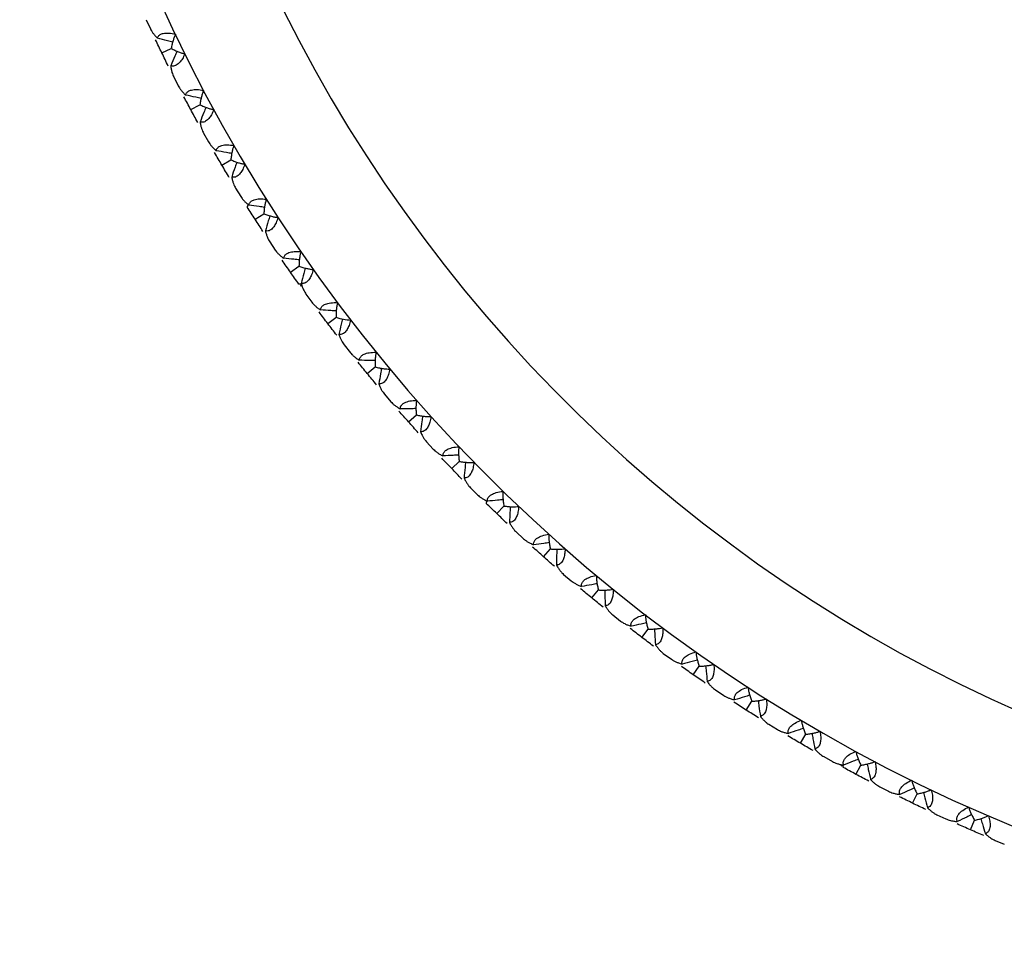
# Paper-space layout '_Top' of a CAD drawing. Units: millimetres. Extents: x -149 to 123, y -192 to 16.
# Drawn here: x -149 to -124, y -98 to -76 of the extents above; entities that cross this region are included whole.
import ezdxf

# ---------------------------------------------------------------- set-up
doc = ezdxf.new("R2010")
doc.units = ezdxf.units.MM

psp = doc.layouts.new('_Top')

# ---------------------------------------------------------------- linework, layer by layer
at = {"color": 7, "linetype": 'Continuous', "lineweight": 25}
for p, q in [((-145.377, -75.634), (-145.274, -75.858)), ((-144.99, -76.456), (-144.759, -76.344)), ((-144.696, -77.05), (-144.584, -77.269)), ((-144.277, -77.856), (-144.05, -77.735)), ((-143.96, -78.437), (-143.839, -78.652)), ((-143.509, -79.226), (-143.288, -79.096)), ((-143.17, -79.795), (-143.041, -80.005)), ((-142.861, -80.202), (-142.881, -80.262)), ((-142.867, -80.213), (-142.882, -80.261)), ((-142.689, -80.566), (-142.472, -80.427)), ((-142.327, -81.12), (-142.19, -81.325)), ((-141.816, -81.872), (-141.605, -81.725)), ((-141.546, -82.17), (-141.609, -82.165)), ((-141.56, -82.171), (-141.608, -82.167)), ((-141.558, -82.171), (-141.571, -82.22)), ((-141.559, -82.171), (-141.571, -82.219)), ((-141.433, -82.411), (-141.288, -82.611)), ((-140.893, -83.142), (-140.692, -82.99)), ((-140.489, -83.667), (-140.336, -83.861)), ((-139.92, -84.376), (-139.722, -84.213)), ((-139.496, -84.884), (-139.336, -85.072)), ((-138.9, -85.57), (-138.708, -85.399)), ((-138.457, -86.061), (-138.289, -86.242)), ((-137.834, -86.723), (-137.649, -86.545)), ((-137.371, -87.197), (-137.197, -87.371)), ((-136.979, -87.533), (-136.983, -87.583)), ((-136.976, -87.521), (-136.981, -87.584)), ((-136.723, -87.834), (-136.545, -87.649)), ((-136.243, -88.289), (-136.061, -88.457)), ((-135.57, -88.9), (-135.399, -88.708)), ((-135.072, -89.336), (-134.884, -89.496)), ((-134.376, -89.92), (-134.213, -89.722)), ((-133.861, -90.336), (-133.667, -90.489)), ((-133.142, -90.893), (-132.987, -90.688)), ((-132.611, -91.288), (-132.411, -91.433)), ((-131.872, -91.816), (-131.725, -91.605)), ((-131.325, -92.19), (-131.12, -92.327)), ((-130.566, -92.689), (-130.427, -92.472)), ((-130.005, -93.041), (-129.795, -93.17)), ((-129.226, -93.509), (-129.096, -93.288)), ((-128.652, -93.839), (-128.437, -93.96)), ((-128.183, -94.056), (-128.23, -94.074)), ((-128.183, -94.057), (-128.229, -94.075)), ((-128.184, -94.044), (-128.172, -94.106)), ((-128.183, -94.057), (-128.173, -94.105)), ((-127.856, -94.277), (-127.735, -94.05)), ((-127.27, -94.584), (-127.05, -94.696)), ((-126.456, -94.99), (-126.344, -94.759)), ((-125.858, -95.274), (-125.634, -95.377)), ((-125.03, -95.648), (-124.927, -95.412)), ((-124.421, -95.908), (-124.193, -96.002))]:
    psp.add_line(p, q, dxfattribs=at)
for radius, start, end in [(39.5, 11.7944, 348.2062), (36.84, 12.5421, 347.4579)]:
    psp.add_arc((-109, -59), radius, start, end, dxfattribs=at)
for points, knots in [([(-145.274, -75.858), (-145.266, -75.875), (-145.248, -75.91), (-145.211, -75.966), (-145.163, -76.027), (-145.123, -76.069), (-145.102, -76.09)], [0, 0, 0, 0, 0.207019, 0.442569, 0.706858, 1, 1, 1, 1]), ([(-145.102, -76.09), (-145.098, -76.079), (-145.089, -76.056), (-145.066, -76.027), (-145.035, -76.003), (-144.998, -75.985), (-144.931, -75.966), (-144.814, -75.961), (-144.712, -75.983), (-144.657, -75.996)], [0, 0, 0, 0, 0.102214, 0.19903, 0.292077, 0.383176, 0.474254, 0.71601, 1, 1, 1, 1]), ([(-144.657, -75.996), (-144.667, -76.02), (-144.688, -76.07), (-144.715, -76.153), (-144.74, -76.246), (-144.752, -76.31), (-144.759, -76.344)], [0, 0, 0, 0, 0.210032, 0.446305, 0.709465, 1, 1, 1, 1]), ([(-144.723, -76.19), (-144.767, -76.179), (-144.893, -76.146), (-145.02, -76.112), (-145.102, -76.09)], [0, 0, 0, 0, 0.3477539, 1, 1, 1, 1]), ([(-144.616, -76.411), (-144.634, -76.453), (-144.687, -76.573), (-144.738, -76.693), (-144.772, -76.771)], [0, 0, 0, 0, 0.347754, 1, 1, 1, 1]), ([(-144.422, -76.48), (-144.432, -76.502), (-144.451, -76.544), (-144.483, -76.601), (-144.517, -76.651), (-144.552, -76.694), (-144.605, -76.744), (-144.685, -76.789), (-144.742, -76.777), (-144.772, -76.771)], [0, 0, 0, 0, 0.121121, 0.233554, 0.338113, 0.435829, 0.527973, 0.756395, 1, 1, 1, 1]), ([(-144.759, -76.344), (-144.728, -76.36), (-144.67, -76.391), (-144.582, -76.428), (-144.5, -76.458), (-144.447, -76.473), (-144.422, -76.48)], [0, 0, 0, 0, 0.290535, 0.553695, 0.789968, 1, 1, 1, 1]), ([(-144.772, -76.771), (-144.768, -76.801), (-144.76, -76.858), (-144.742, -76.933), (-144.721, -76.997), (-144.704, -77.033), (-144.696, -77.05)], [0, 0, 0, 0, 0.2932166, 0.5575298, 0.7930549, 1, 1, 1, 1]), ([(-144.584, -77.269), (-144.575, -77.286), (-144.556, -77.32), (-144.517, -77.375), (-144.467, -77.434), (-144.425, -77.474), (-144.403, -77.495)], [0, 0, 0, 0, 0.207019, 0.442569, 0.706858, 1, 1, 1, 1]), ([(-144.403, -77.495), (-144.399, -77.483), (-144.392, -77.46), (-144.369, -77.43), (-144.34, -77.405), (-144.303, -77.385), (-144.237, -77.363), (-144.12, -77.354), (-144.017, -77.372), (-143.962, -77.382)], [0, 0, 0, 0, 0.102214, 0.19903, 0.292077, 0.383176, 0.474254, 0.71601, 1, 1, 1, 1]), ([(-144.021, -77.58), (-144.065, -77.57), (-144.193, -77.542), (-144.32, -77.513), (-144.403, -77.495)], [0, 0, 0, 0, 0.347754, 1, 1, 1, 1]), ([(-143.962, -77.382), (-143.971, -77.407), (-143.991, -77.458), (-144.014, -77.542), (-144.036, -77.636), (-144.045, -77.701), (-144.05, -77.735)], [0, 0, 0, 0, 0.210032, 0.446305, 0.709465, 1, 1, 1, 1]), ([(-144.05, -77.735), (-144.019, -77.75), (-143.96, -77.778), (-143.87, -77.812), (-143.787, -77.839), (-143.734, -77.851), (-143.708, -77.857)], [0, 0, 0, 0, 0.2905349, 0.5536948, 0.7899684, 1, 1, 1, 1]), ([(-143.905, -77.796), (-143.921, -77.839), (-143.969, -77.96), (-144.016, -78.082), (-144.047, -78.162)], [0, 0, 0, 0, 0.347754, 1, 1, 1, 1]), ([(-143.708, -77.857), (-143.717, -77.879), (-143.735, -77.922), (-143.765, -77.981), (-143.797, -78.032), (-143.83, -78.076), (-143.881, -78.129), (-143.959, -78.176), (-144.017, -78.167), (-144.047, -78.162)], [0, 0, 0, 0, 0.121121, 0.233554, 0.338113, 0.435829, 0.527973, 0.756395, 1, 1, 1, 1]), ([(-144.047, -78.162), (-144.041, -78.192), (-144.031, -78.248), (-144.01, -78.323), (-143.987, -78.385), (-143.968, -78.421), (-143.96, -78.437)], [0, 0, 0, 0, 0.293217, 0.55753, 0.793055, 1, 1, 1, 1]), ([(-143.839, -78.652), (-143.83, -78.668), (-143.809, -78.702), (-143.768, -78.755), (-143.715, -78.812), (-143.673, -78.85), (-143.65, -78.87)], [0, 0, 0, 0, 0.207019, 0.442569, 0.706858, 1, 1, 1, 1]), ([(-143.65, -78.87), (-143.646, -78.858), (-143.64, -78.835), (-143.618, -78.804), (-143.59, -78.778), (-143.554, -78.757), (-143.489, -78.733), (-143.372, -78.719), (-143.269, -78.733), (-143.213, -78.741)], [0, 0, 0, 0, 0.102214, 0.19903, 0.292077, 0.383176, 0.474254, 0.71601, 1, 1, 1, 1]), ([(-143.213, -78.741), (-143.222, -78.765), (-143.239, -78.818), (-143.259, -78.903), (-143.277, -78.997), (-143.284, -79.062), (-143.288, -79.096)], [0, 0, 0, 0, 0.2100316, 0.4463052, 0.7094651, 1, 1, 1, 1]), ([(-143.264, -78.94), (-143.309, -78.932), (-143.438, -78.909), (-143.566, -78.886), (-143.65, -78.87)], [0, 0, 0, 0, 0.347754, 1, 1, 1, 1]), ([(-143.288, -79.096), (-143.256, -79.11), (-143.196, -79.136), (-143.105, -79.166), (-143.021, -79.19), (-142.967, -79.2), (-142.941, -79.205)], [0, 0, 0, 0, 0.290535, 0.553695, 0.789968, 1, 1, 1, 1]), ([(-143.14, -79.152), (-143.155, -79.195), (-143.198, -79.318), (-143.24, -79.442), (-143.267, -79.523)], [0, 0, 0, 0, 0.347754, 1, 1, 1, 1]), ([(-142.941, -79.205), (-142.949, -79.228), (-142.965, -79.271), (-142.993, -79.331), (-143.023, -79.384), (-143.054, -79.428), (-143.103, -79.483), (-143.179, -79.534), (-143.237, -79.527), (-143.267, -79.523)], [0, 0, 0, 0, 0.121121, 0.233554, 0.338113, 0.435829, 0.527973, 0.756395, 1, 1, 1, 1]), ([(-143.267, -79.523), (-143.261, -79.552), (-143.249, -79.609), (-143.224, -79.682), (-143.199, -79.744), (-143.179, -79.778), (-143.17, -79.795)], [0, 0, 0, 0, 0.293217, 0.55753, 0.793055, 1, 1, 1, 1]), ([(-143.041, -80.005), (-143.031, -80.021), (-143.009, -80.054), (-142.966, -80.105), (-142.911, -80.16), (-142.866, -80.196), (-142.843, -80.215)], [0, 0, 0, 0, 0.207019, 0.442569, 0.706858, 1, 1, 1, 1]), ([(-142.843, -80.215), (-142.84, -80.203), (-142.834, -80.18), (-142.814, -80.148), (-142.787, -80.121), (-142.752, -80.098), (-142.688, -80.072), (-142.572, -80.053), (-142.468, -80.063), (-142.412, -80.069)], [0, 0, 0, 0, 0.102214, 0.19903, 0.292077, 0.383176, 0.474254, 0.71601, 1, 1, 1, 1]), ([(-142.412, -80.069), (-142.419, -80.094), (-142.434, -80.147), (-142.452, -80.232), (-142.466, -80.327), (-142.47, -80.393), (-142.472, -80.427)], [0, 0, 0, 0, 0.210032, 0.446305, 0.709465, 1, 1, 1, 1]), ([(-142.455, -80.27), (-142.5, -80.264), (-142.629, -80.246), (-142.759, -80.227), (-142.843, -80.215)], [0, 0, 0, 0, 0.347754, 1, 1, 1, 1]), ([(-142.472, -80.427), (-142.44, -80.439), (-142.379, -80.463), (-142.287, -80.49), (-142.202, -80.51), (-142.147, -80.518), (-142.122, -80.522)], [0, 0, 0, 0, 0.290535, 0.553695, 0.789968, 1, 1, 1, 1]), ([(-142.322, -80.477), (-142.336, -80.52), (-142.374, -80.645), (-142.411, -80.771), (-142.435, -80.852)], [0, 0, 0, 0, 0.347754, 1, 1, 1, 1]), ([(-142.122, -80.522), (-142.129, -80.545), (-142.143, -80.589), (-142.169, -80.65), (-142.196, -80.704), (-142.226, -80.75), (-142.273, -80.806), (-142.347, -80.86), (-142.405, -80.855), (-142.435, -80.852)], [0, 0, 0, 0, 0.1211213, 0.2335539, 0.3381135, 0.4358285, 0.5279727, 0.7563949, 1, 1, 1, 1]), ([(-142.435, -80.852), (-142.428, -80.882), (-142.413, -80.937), (-142.386, -81.01), (-142.358, -81.071), (-142.337, -81.104), (-142.327, -81.12)], [0, 0, 0, 0, 0.293217, 0.55753, 0.793055, 1, 1, 1, 1]), ([(-142.19, -81.325), (-142.179, -81.34), (-142.156, -81.373), (-142.111, -81.422), (-142.054, -81.475), (-142.008, -81.509), (-141.984, -81.528)], [0, 0, 0, 0, 0.207019, 0.442569, 0.706858, 1, 1, 1, 1]), ([(-141.984, -81.528), (-141.982, -81.515), (-141.977, -81.492), (-141.958, -81.459), (-141.932, -81.431), (-141.898, -81.407), (-141.834, -81.378), (-141.719, -81.355), (-141.615, -81.361), (-141.559, -81.364)], [0, 0, 0, 0, 0.102214, 0.19903, 0.292077, 0.383176, 0.474254, 0.71601, 1, 1, 1, 1]), ([(-141.559, -81.364), (-141.565, -81.39), (-141.579, -81.443), (-141.592, -81.529), (-141.603, -81.625), (-141.604, -81.69), (-141.605, -81.725)], [0, 0, 0, 0, 0.210032, 0.446305, 0.709465, 1, 1, 1, 1]), ([(-141.594, -81.567), (-141.639, -81.563), (-141.769, -81.55), (-141.899, -81.536), (-141.984, -81.528)], [0, 0, 0, 0, 0.347754, 1, 1, 1, 1]), ([(-141.605, -81.725), (-141.573, -81.736), (-141.51, -81.757), (-141.417, -81.78), (-141.332, -81.797), (-141.277, -81.803), (-141.251, -81.806)], [0, 0, 0, 0, 0.290535, 0.553695, 0.789968, 1, 1, 1, 1]), ([(-141.454, -81.769), (-141.465, -81.813), (-141.498, -81.939), (-141.531, -82.066), (-141.552, -82.148)], [0, 0, 0, 0, 0.347754, 1, 1, 1, 1]), ([(-141.251, -81.806), (-141.258, -81.829), (-141.27, -81.873), (-141.293, -81.935), (-141.319, -81.99), (-141.346, -82.037), (-141.391, -82.096), (-141.463, -82.153), (-141.521, -82.15), (-141.552, -82.148)], [0, 0, 0, 0, 0.1211213, 0.2335539, 0.3381135, 0.4358285, 0.5279727, 0.7563949, 1, 1, 1, 1]), ([(-141.552, -82.148), (-141.543, -82.177), (-141.526, -82.232), (-141.496, -82.304), (-141.466, -82.363), (-141.443, -82.396), (-141.433, -82.411)], [0, 0, 0, 0, 0.293217, 0.55753, 0.793055, 1, 1, 1, 1]), ([(-141.288, -82.611), (-141.277, -82.626), (-141.252, -82.657), (-141.205, -82.704), (-141.146, -82.755), (-141.099, -82.788), (-141.074, -82.805)], [0, 0, 0, 0, 0.207003, 0.442547, 0.706841, 1, 1, 1, 1]), ([(-141.074, -82.805), (-141.072, -82.793), (-141.068, -82.769), (-141.051, -82.736), (-141.026, -82.706), (-140.993, -82.681), (-140.93, -82.65), (-140.816, -82.622), (-140.712, -82.624), (-140.656, -82.625)], [0, 0, 0, 0, 0.102276, 0.199147, 0.292243, 0.38339, 0.47452, 0.716176, 1, 1, 1, 1]), ([(-140.656, -82.625), (-140.661, -82.651), (-140.672, -82.705), (-140.683, -82.791), (-140.689, -82.887), (-140.688, -82.953), (-140.688, -82.987)], [0, 0, 0, 0, 0.210032, 0.446305, 0.709465, 1, 1, 1, 1]), ([(-140.683, -82.829), (-140.728, -82.827), (-140.859, -82.819), (-140.989, -82.811), (-141.074, -82.805)], [0, 0, 0, 0, 0.347754, 1, 1, 1, 1]), ([(-140.535, -83.025), (-140.544, -83.069), (-140.573, -83.197), (-140.6, -83.325), (-140.618, -83.408)], [0, 0, 0, 0, 0.348362, 1, 1, 1, 1]), ([(-140.331, -83.055), (-140.336, -83.078), (-140.347, -83.123), (-140.368, -83.185), (-140.391, -83.241), (-140.417, -83.289), (-140.459, -83.35), (-140.529, -83.409), (-140.588, -83.409), (-140.618, -83.408)], [0, 0, 0, 0, 0.121121, 0.233554, 0.338113, 0.435829, 0.527973, 0.756395, 1, 1, 1, 1]), ([(-140.618, -83.408), (-140.608, -83.437), (-140.589, -83.491), (-140.556, -83.561), (-140.523, -83.62), (-140.5, -83.652), (-140.489, -83.667)], [0, 0, 0, 0, 0.293217, 0.55753, 0.793055, 1, 1, 1, 1]), ([(-140.115, -84.046), (-140.113, -84.034), (-140.11, -84.01), (-140.094, -83.976), (-140.07, -83.946), (-140.038, -83.919), (-139.977, -83.885), (-139.865, -83.853), (-139.76, -83.851), (-139.704, -83.85)], [0, 0, 0, 0, 0.102214, 0.19903, 0.292077, 0.383176, 0.474254, 0.71601, 1, 1, 1, 1]), ([(-139.704, -83.85), (-139.708, -83.876), (-139.717, -83.93), (-139.724, -84.017), (-139.727, -84.113), (-139.724, -84.178), (-139.722, -84.213)], [0, 0, 0, 0, 0.2100316, 0.4463052, 0.7094651, 1, 1, 1, 1]), ([(-140.336, -83.861), (-140.324, -83.875), (-140.299, -83.905), (-140.25, -83.95), (-140.189, -83.999), (-140.14, -84.03), (-140.115, -84.046)], [0, 0, 0, 0, 0.207019, 0.442569, 0.706858, 1, 1, 1, 1]), ([(-139.723, -84.055), (-139.768, -84.054), (-139.899, -84.052), (-140.03, -84.048), (-140.115, -84.046)], [0, 0, 0, 0, 0.347754, 1, 1, 1, 1]), ([(-139.722, -84.213), (-139.688, -84.221), (-139.625, -84.237), (-139.53, -84.253), (-139.444, -84.263), (-139.388, -84.265), (-139.362, -84.266)], [0, 0, 0, 0, 0.290535, 0.553695, 0.789968, 1, 1, 1, 1]), ([(-139.567, -84.245), (-139.575, -84.289), (-139.598, -84.418), (-139.621, -84.547), (-139.635, -84.631)], [0, 0, 0, 0, 0.3477541, 1, 1, 1, 1]), ([(-139.362, -84.266), (-139.367, -84.289), (-139.376, -84.335), (-139.394, -84.398), (-139.415, -84.455), (-139.439, -84.504), (-139.479, -84.566), (-139.546, -84.628), (-139.605, -84.63), (-139.635, -84.631)], [0, 0, 0, 0, 0.121121, 0.233554, 0.338113, 0.435829, 0.527973, 0.756395, 1, 1, 1, 1]), ([(-139.635, -84.631), (-139.624, -84.659), (-139.603, -84.712), (-139.568, -84.781), (-139.532, -84.838), (-139.508, -84.869), (-139.496, -84.884)], [0, 0, 0, 0, 0.2932167, 0.5575299, 0.793055, 1, 1, 1, 1]), ([(-139.336, -85.072), (-139.323, -85.085), (-139.297, -85.115), (-139.246, -85.158), (-139.183, -85.204), (-139.134, -85.233), (-139.108, -85.248)], [0, 0, 0, 0, 0.207019, 0.442569, 0.706858, 1, 1, 1, 1]), ([(-139.108, -85.248), (-139.107, -85.236), (-139.104, -85.212), (-139.09, -85.177), (-139.067, -85.146), (-139.036, -85.118), (-138.976, -85.082), (-138.865, -85.046), (-138.761, -85.039), (-138.705, -85.036)], [0, 0, 0, 0, 0.1022138, 0.1990302, 0.2920768, 0.3831755, 0.4742541, 0.7160102, 1, 1, 1, 1]), ([(-138.705, -85.036), (-138.708, -85.062), (-138.715, -85.117), (-138.718, -85.204), (-138.717, -85.3), (-138.711, -85.365), (-138.708, -85.399)], [0, 0, 0, 0, 0.2100316, 0.4463052, 0.7094651, 1, 1, 1, 1]), ([(-138.716, -85.242), (-138.761, -85.243), (-138.892, -85.245), (-139.022, -85.247), (-139.108, -85.248)], [0, 0, 0, 0, 0.3477539, 1, 1, 1, 1]), ([(-138.708, -85.399), (-138.675, -85.407), (-138.61, -85.42), (-138.515, -85.432), (-138.428, -85.439), (-138.373, -85.439), (-138.347, -85.439)], [0, 0, 0, 0, 0.290535, 0.553695, 0.789968, 1, 1, 1, 1]), ([(-138.552, -85.425), (-138.559, -85.47), (-138.577, -85.6), (-138.594, -85.729), (-138.605, -85.814)], [0, 0, 0, 0, 0.347754, 1, 1, 1, 1]), ([(-138.347, -85.439), (-138.351, -85.462), (-138.358, -85.508), (-138.373, -85.572), (-138.392, -85.629), (-138.414, -85.679), (-138.452, -85.743), (-138.517, -85.808), (-138.575, -85.812), (-138.605, -85.814)], [0, 0, 0, 0, 0.121121, 0.233554, 0.338113, 0.435829, 0.527973, 0.756395, 1, 1, 1, 1]), ([(-138.605, -85.814), (-138.593, -85.842), (-138.57, -85.894), (-138.532, -85.962), (-138.495, -86.017), (-138.469, -86.047), (-138.457, -86.061)], [0, 0, 0, 0, 0.293217, 0.55753, 0.793055, 1, 1, 1, 1]), ([(-138.289, -86.242), (-138.276, -86.256), (-138.248, -86.284), (-138.196, -86.325), (-138.131, -86.369), (-138.081, -86.396), (-138.054, -86.41)], [0, 0, 0, 0, 0.207019, 0.442569, 0.706858, 1, 1, 1, 1]), ([(-138.054, -86.41), (-138.053, -86.398), (-138.052, -86.374), (-138.039, -86.339), (-138.017, -86.306), (-137.987, -86.277), (-137.929, -86.239), (-137.82, -86.198), (-137.716, -86.188), (-137.66, -86.182)], [0, 0, 0, 0, 0.102214, 0.19903, 0.292077, 0.383176, 0.474254, 0.71601, 1, 1, 1, 1]), ([(-137.66, -86.182), (-137.662, -86.208), (-137.667, -86.263), (-137.667, -86.35), (-137.662, -86.446), (-137.653, -86.511), (-137.649, -86.545)], [0, 0, 0, 0, 0.210032, 0.446305, 0.709465, 1, 1, 1, 1]), ([(-137.662, -86.388), (-137.708, -86.391), (-137.838, -86.399), (-137.969, -86.406), (-138.054, -86.41)], [0, 0, 0, 0, 0.347754, 1, 1, 1, 1]), ([(-137.649, -86.545), (-137.615, -86.551), (-137.55, -86.562), (-137.455, -86.571), (-137.368, -86.574), (-137.312, -86.572), (-137.287, -86.57)], [0, 0, 0, 0, 0.2905349, 0.5536948, 0.7899684, 1, 1, 1, 1]), ([(-137.492, -86.565), (-137.497, -86.61), (-137.51, -86.74), (-137.522, -86.871), (-137.53, -86.955)], [0, 0, 0, 0, 0.347754, 1, 1, 1, 1]), ([(-137.287, -86.57), (-137.289, -86.594), (-137.294, -86.64), (-137.308, -86.705), (-137.324, -86.763), (-137.344, -86.814), (-137.379, -86.879), (-137.441, -86.946), (-137.5, -86.952), (-137.53, -86.955)], [0, 0, 0, 0, 0.121121, 0.233554, 0.338113, 0.435829, 0.527973, 0.756395, 1, 1, 1, 1]), ([(-137.53, -86.955), (-137.516, -86.983), (-137.491, -87.034), (-137.451, -87.1), (-137.411, -87.154), (-137.384, -87.183), (-137.371, -87.197)], [0, 0, 0, 0, 0.293217, 0.55753, 0.793055, 1, 1, 1, 1]), ([(-137.197, -87.371), (-137.183, -87.384), (-137.154, -87.411), (-137.1, -87.451), (-137.034, -87.491), (-136.983, -87.516), (-136.955, -87.53)], [0, 0, 0, 0, 0.2070195, 0.4425695, 0.7068579, 1, 1, 1, 1]), ([(-136.955, -87.53), (-136.955, -87.517), (-136.955, -87.493), (-136.943, -87.458), (-136.923, -87.425), (-136.894, -87.394), (-136.838, -87.354), (-136.73, -87.308), (-136.626, -87.294), (-136.57, -87.287)], [0, 0, 0, 0, 0.102214, 0.19903, 0.292077, 0.383176, 0.474254, 0.71601, 1, 1, 1, 1]), ([(-136.565, -87.492), (-136.61, -87.497), (-136.74, -87.51), (-136.871, -87.522), (-136.955, -87.53)], [0, 0, 0, 0, 0.347754, 1, 1, 1, 1]), ([(-136.57, -87.287), (-136.572, -87.312), (-136.574, -87.368), (-136.571, -87.455), (-136.562, -87.55), (-136.551, -87.615), (-136.545, -87.649)], [0, 0, 0, 0, 0.2100316, 0.4463052, 0.7094651, 1, 1, 1, 1]), ([(-136.545, -87.649), (-136.511, -87.653), (-136.446, -87.662), (-136.35, -87.667), (-136.263, -87.667), (-136.208, -87.662), (-136.182, -87.66)], [0, 0, 0, 0, 0.290535, 0.553695, 0.789968, 1, 1, 1, 1]), ([(-136.182, -87.66), (-136.184, -87.683), (-136.187, -87.729), (-136.198, -87.795), (-136.212, -87.853), (-136.231, -87.905), (-136.263, -87.971), (-136.322, -88.041), (-136.38, -88.05), (-136.41, -88.054)], [0, 0, 0, 0, 0.121121, 0.233554, 0.338113, 0.435829, 0.527973, 0.756395, 1, 1, 1, 1]), ([(-136.388, -87.662), (-136.391, -87.708), (-136.399, -87.838), (-136.406, -87.969), (-136.41, -88.054)], [0, 0, 0, 0, 0.347754, 1, 1, 1, 1]), ([(-136.41, -88.054), (-136.396, -88.081), (-136.369, -88.131), (-136.325, -88.196), (-136.284, -88.248), (-136.256, -88.276), (-136.243, -88.289)], [0, 0, 0, 0, 0.293217, 0.55753, 0.793055, 1, 1, 1, 1]), ([(-136.061, -88.457), (-136.047, -88.469), (-136.017, -88.495), (-135.962, -88.532), (-135.894, -88.57), (-135.842, -88.593), (-135.814, -88.605)], [0, 0, 0, 0, 0.20702, 0.442569, 0.706858, 1, 1, 1, 1]), ([(-135.814, -88.605), (-135.814, -88.593), (-135.815, -88.569), (-135.804, -88.533), (-135.785, -88.499), (-135.758, -88.468), (-135.703, -88.425), (-135.597, -88.375), (-135.494, -88.357), (-135.439, -88.347)], [0, 0, 0, 0, 0.1022138, 0.1990302, 0.2920768, 0.3831755, 0.4742541, 0.7160102, 1, 1, 1, 1]), ([(-135.439, -88.347), (-135.439, -88.373), (-135.439, -88.428), (-135.432, -88.515), (-135.42, -88.61), (-135.407, -88.675), (-135.399, -88.708)], [0, 0, 0, 0, 0.210032, 0.446305, 0.709465, 1, 1, 1, 1]), ([(-135.425, -88.552), (-135.47, -88.559), (-135.6, -88.577), (-135.729, -88.594), (-135.814, -88.605)], [0, 0, 0, 0, 0.347754, 1, 1, 1, 1]), ([(-135.399, -88.708), (-135.365, -88.711), (-135.3, -88.717), (-135.204, -88.718), (-135.117, -88.715), (-135.062, -88.708), (-135.036, -88.705)], [0, 0, 0, 0, 0.290535, 0.553695, 0.789968, 1, 1, 1, 1]), ([(-135.036, -88.705), (-135.037, -88.729), (-135.039, -88.775), (-135.047, -88.84), (-135.059, -88.899), (-135.075, -88.952), (-135.104, -89.019), (-135.161, -89.091), (-135.219, -89.102), (-135.248, -89.108)], [0, 0, 0, 0, 0.121121, 0.233554, 0.338113, 0.435829, 0.527973, 0.756395, 1, 1, 1, 1]), ([(-135.242, -88.716), (-135.243, -88.761), (-135.245, -88.892), (-135.247, -89.022), (-135.248, -89.108)], [0, 0, 0, 0, 0.347754, 1, 1, 1, 1]), ([(-135.248, -89.108), (-135.233, -89.134), (-135.204, -89.183), (-135.158, -89.246), (-135.115, -89.297), (-135.085, -89.323), (-135.072, -89.336)], [0, 0, 0, 0, 0.293217, 0.55753, 0.793055, 1, 1, 1, 1]), ([(-134.631, -89.635), (-134.632, -89.623), (-134.633, -89.599), (-134.624, -89.562), (-134.607, -89.528), (-134.58, -89.495), (-134.527, -89.45), (-134.423, -89.397), (-134.321, -89.375), (-134.266, -89.362)], [0, 0, 0, 0, 0.102214, 0.19903, 0.292077, 0.383176, 0.474254, 0.71601, 1, 1, 1, 1]), ([(-134.266, -89.362), (-134.265, -89.388), (-134.263, -89.444), (-134.253, -89.53), (-134.237, -89.625), (-134.221, -89.688), (-134.213, -89.722)], [0, 0, 0, 0, 0.210032, 0.446305, 0.709465, 1, 1, 1, 1]), ([(-134.884, -89.496), (-134.869, -89.508), (-134.838, -89.532), (-134.781, -89.568), (-134.712, -89.603), (-134.659, -89.624), (-134.631, -89.635)], [0, 0, 0, 0, 0.207019, 0.442569, 0.706858, 1, 1, 1, 1]), ([(-134.245, -89.567), (-134.289, -89.575), (-134.418, -89.598), (-134.547, -89.621), (-134.631, -89.635)], [0, 0, 0, 0, 0.3477539, 1, 1, 1, 1]), ([(-134.213, -89.722), (-134.178, -89.724), (-134.113, -89.727), (-134.017, -89.724), (-133.93, -89.717), (-133.876, -89.708), (-133.85, -89.704)], [0, 0, 0, 0, 0.290535, 0.553695, 0.789968, 1, 1, 1, 1]), ([(-134.055, -89.723), (-134.054, -89.768), (-134.052, -89.899), (-134.048, -90.03), (-134.046, -90.115)], [0, 0, 0, 0, 0.347754, 1, 1, 1, 1]), ([(-133.85, -89.704), (-133.85, -89.728), (-133.849, -89.774), (-133.855, -89.84), (-133.865, -89.9), (-133.879, -89.952), (-133.906, -90.021), (-133.96, -90.095), (-134.017, -90.108), (-134.046, -90.115)], [0, 0, 0, 0, 0.121121, 0.233554, 0.338113, 0.435829, 0.527973, 0.756395, 1, 1, 1, 1]), ([(-134.046, -90.115), (-134.03, -90.14), (-133.999, -90.189), (-133.95, -90.249), (-133.905, -90.299), (-133.875, -90.324), (-133.861, -90.336)], [0, 0, 0, 0, 0.293217, 0.55753, 0.793055, 1, 1, 1, 1]), ([(-133.408, -90.618), (-133.41, -90.605), (-133.412, -90.581), (-133.405, -90.545), (-133.388, -90.51), (-133.363, -90.476), (-133.312, -90.429), (-133.21, -90.371), (-133.109, -90.345), (-133.055, -90.331)], [0, 0, 0, 0, 0.102214, 0.19903, 0.292077, 0.383176, 0.474254, 0.71601, 1, 1, 1, 1]), ([(-133.055, -90.331), (-133.053, -90.357), (-133.049, -90.412), (-133.035, -90.498), (-133.016, -90.592), (-132.997, -90.655), (-132.987, -90.688)], [0, 0, 0, 0, 0.210032, 0.446305, 0.709465, 1, 1, 1, 1]), ([(-133.667, -90.489), (-133.652, -90.5), (-133.62, -90.523), (-133.562, -90.556), (-133.491, -90.589), (-133.437, -90.608), (-133.408, -90.618)], [0, 0, 0, 0, 0.207019, 0.442569, 0.706858, 1, 1, 1, 1]), ([(-133.025, -90.535), (-133.07, -90.544), (-133.197, -90.573), (-133.325, -90.6), (-133.408, -90.618)], [0, 0, 0, 0, 0.347754, 1, 1, 1, 1]), ([(-132.987, -90.688), (-132.953, -90.688), (-132.887, -90.689), (-132.791, -90.683), (-132.705, -90.672), (-132.651, -90.661), (-132.625, -90.656)], [0, 0, 0, 0, 0.290535, 0.553695, 0.789968, 1, 1, 1, 1]), ([(-132.625, -90.656), (-132.624, -90.68), (-132.622, -90.726), (-132.625, -90.792), (-132.632, -90.852), (-132.644, -90.905), (-132.668, -90.975), (-132.72, -91.051), (-132.776, -91.066), (-132.805, -91.074)], [0, 0, 0, 0, 0.121121, 0.233554, 0.338113, 0.435829, 0.527973, 0.756395, 1, 1, 1, 1]), ([(-132.829, -90.683), (-132.827, -90.728), (-132.819, -90.859), (-132.811, -90.989), (-132.805, -91.074)], [0, 0, 0, 0, 0.347754, 1, 1, 1, 1]), ([(-132.805, -91.074), (-132.788, -91.099), (-132.755, -91.146), (-132.704, -91.205), (-132.657, -91.252), (-132.626, -91.277), (-132.611, -91.288)], [0, 0, 0, 0, 0.293217, 0.55753, 0.793055, 1, 1, 1, 1]), ([(-132.148, -91.552), (-132.15, -91.539), (-132.153, -91.515), (-132.147, -91.478), (-132.132, -91.443), (-132.109, -91.408), (-132.059, -91.359), (-131.96, -91.298), (-131.86, -91.268), (-131.806, -91.251)], [0, 0, 0, 0, 0.102214, 0.19903, 0.292077, 0.383176, 0.474254, 0.71601, 1, 1, 1, 1]), ([(-131.806, -91.251), (-131.803, -91.277), (-131.797, -91.332), (-131.78, -91.417), (-131.757, -91.51), (-131.736, -91.573), (-131.725, -91.605)], [0, 0, 0, 0, 0.2100316, 0.4463052, 0.7094651, 1, 1, 1, 1]), ([(-132.411, -91.433), (-132.396, -91.443), (-132.363, -91.466), (-132.304, -91.496), (-132.232, -91.526), (-132.177, -91.543), (-132.148, -91.552)], [0, 0, 0, 0, 0.2070194, 0.4425694, 0.7068578, 1, 1, 1, 1]), ([(-131.769, -91.454), (-131.813, -91.465), (-131.939, -91.498), (-132.066, -91.531), (-132.148, -91.552)], [0, 0, 0, 0, 0.347754, 1, 1, 1, 1]), ([(-131.725, -91.605), (-131.69, -91.604), (-131.625, -91.603), (-131.529, -91.592), (-131.443, -91.579), (-131.39, -91.565), (-131.364, -91.559)], [0, 0, 0, 0, 0.290535, 0.553695, 0.789968, 1, 1, 1, 1]), ([(-131.567, -91.594), (-131.563, -91.639), (-131.55, -91.769), (-131.536, -91.899), (-131.528, -91.984)], [0, 0, 0, 0, 0.347754, 1, 1, 1, 1]), ([(-131.364, -91.559), (-131.362, -91.583), (-131.358, -91.629), (-131.359, -91.695), (-131.364, -91.755), (-131.374, -91.809), (-131.395, -91.879), (-131.443, -91.958), (-131.499, -91.975), (-131.528, -91.984)], [0, 0, 0, 0, 0.121121, 0.233554, 0.338113, 0.435829, 0.527973, 0.756395, 1, 1, 1, 1]), ([(-131.528, -91.984), (-131.509, -92.008), (-131.475, -92.054), (-131.422, -92.111), (-131.373, -92.156), (-131.34, -92.179), (-131.325, -92.19)], [0, 0, 0, 0, 0.2932166, 0.5575299, 0.793055, 1, 1, 1, 1]), ([(-130.852, -92.435), (-130.855, -92.423), (-130.859, -92.399), (-130.854, -92.362), (-130.841, -92.326), (-130.819, -92.291), (-130.771, -92.24), (-130.674, -92.174), (-130.575, -92.14), (-130.522, -92.122)], [0, 0, 0, 0, 0.102214, 0.19903, 0.292077, 0.383176, 0.474254, 0.71601, 1, 1, 1, 1]), ([(-130.522, -92.122), (-130.518, -92.147), (-130.51, -92.202), (-130.49, -92.287), (-130.463, -92.379), (-130.439, -92.44), (-130.427, -92.472)], [0, 0, 0, 0, 0.210032, 0.446305, 0.709465, 1, 1, 1, 1]), ([(-131.12, -92.327), (-131.104, -92.337), (-131.071, -92.358), (-131.01, -92.386), (-130.937, -92.413), (-130.882, -92.428), (-130.852, -92.435)], [0, 0, 0, 0, 0.207019, 0.442569, 0.706858, 1, 1, 1, 1]), ([(-130.477, -92.322), (-130.52, -92.336), (-130.645, -92.374), (-130.771, -92.411), (-130.852, -92.435)], [0, 0, 0, 0, 0.347754, 1, 1, 1, 1]), ([(-130.427, -92.472), (-130.393, -92.47), (-130.327, -92.466), (-130.232, -92.452), (-130.147, -92.434), (-130.094, -92.419), (-130.069, -92.412)], [0, 0, 0, 0, 0.290535, 0.553695, 0.789968, 1, 1, 1, 1]), ([(-130.27, -92.455), (-130.264, -92.5), (-130.246, -92.629), (-130.227, -92.759), (-130.215, -92.843)], [0, 0, 0, 0, 0.347754, 1, 1, 1, 1]), ([(-130.069, -92.412), (-130.066, -92.436), (-130.06, -92.481), (-130.058, -92.548), (-130.061, -92.608), (-130.068, -92.662), (-130.087, -92.733), (-130.132, -92.813), (-130.187, -92.833), (-130.215, -92.843)], [0, 0, 0, 0, 0.121121, 0.233554, 0.338113, 0.435829, 0.527973, 0.756395, 1, 1, 1, 1]), ([(-130.215, -92.843), (-130.196, -92.866), (-130.16, -92.911), (-130.105, -92.966), (-130.054, -93.009), (-130.021, -93.031), (-130.005, -93.041)], [0, 0, 0, 0, 0.2932166, 0.5575299, 0.793055, 1, 1, 1, 1]), ([(-129.523, -93.267), (-129.526, -93.255), (-129.531, -93.232), (-129.528, -93.194), (-129.516, -93.158), (-129.495, -93.122), (-129.45, -93.069), (-129.355, -93), (-129.258, -92.962), (-129.205, -92.941)], [0, 0, 0, 0, 0.102214, 0.19903, 0.292077, 0.383176, 0.474254, 0.71601, 1, 1, 1, 1]), ([(-129.205, -92.941), (-129.2, -92.967), (-129.19, -93.021), (-129.166, -93.105), (-129.136, -93.196), (-129.11, -93.256), (-129.096, -93.288)], [0, 0, 0, 0, 0.210032, 0.446305, 0.709465, 1, 1, 1, 1]), ([(-129.795, -93.17), (-129.779, -93.179), (-129.744, -93.199), (-129.682, -93.224), (-129.609, -93.249), (-129.552, -93.261), (-129.523, -93.267)], [0, 0, 0, 0, 0.2070194, 0.4425693, 0.7068577, 1, 1, 1, 1]), ([(-129.152, -93.14), (-129.195, -93.155), (-129.318, -93.198), (-129.442, -93.24), (-129.523, -93.267)], [0, 0, 0, 0, 0.347754, 1, 1, 1, 1]), ([(-129.096, -93.288), (-129.062, -93.284), (-128.997, -93.277), (-128.903, -93.259), (-128.818, -93.239), (-128.765, -93.222), (-128.741, -93.213)], [0, 0, 0, 0, 0.290535, 0.553695, 0.789968, 1, 1, 1, 1]), ([(-128.94, -93.264), (-128.932, -93.309), (-128.909, -93.438), (-128.886, -93.566), (-128.87, -93.65)], [0, 0, 0, 0, 0.347754, 1, 1, 1, 1]), ([(-128.741, -93.213), (-128.737, -93.237), (-128.729, -93.282), (-128.725, -93.348), (-128.725, -93.409), (-128.73, -93.463), (-128.746, -93.535), (-128.788, -93.617), (-128.842, -93.639), (-128.87, -93.65)], [0, 0, 0, 0, 0.121121, 0.233554, 0.338113, 0.435829, 0.527973, 0.756395, 1, 1, 1, 1]), ([(-128.87, -93.65), (-128.85, -93.673), (-128.812, -93.715), (-128.755, -93.768), (-128.702, -93.809), (-128.668, -93.83), (-128.652, -93.839)], [0, 0, 0, 0, 0.293217, 0.55753, 0.793055, 1, 1, 1, 1]), ([(-128.162, -94.047), (-128.165, -94.035), (-128.171, -94.011), (-128.169, -93.974), (-128.159, -93.937), (-128.139, -93.9), (-128.096, -93.845), (-128.004, -93.773), (-127.909, -93.731), (-127.857, -93.708)], [0, 0, 0, 0, 0.102214, 0.19903, 0.292077, 0.383176, 0.474254, 0.71601, 1, 1, 1, 1]), ([(-127.857, -93.708), (-127.851, -93.734), (-127.839, -93.787), (-127.812, -93.87), (-127.778, -93.96), (-127.75, -94.019), (-127.735, -94.05)], [0, 0, 0, 0, 0.210032, 0.446305, 0.709465, 1, 1, 1, 1]), ([(-128.437, -93.96), (-128.421, -93.968), (-128.385, -93.987), (-128.323, -94.01), (-128.248, -94.031), (-128.192, -94.041), (-128.162, -94.047)], [0, 0, 0, 0, 0.207019, 0.442569, 0.706858, 1, 1, 1, 1]), ([(-127.796, -93.905), (-127.839, -93.921), (-127.96, -93.969), (-128.082, -94.016), (-128.162, -94.047)], [0, 0, 0, 0, 0.3477539, 1, 1, 1, 1]), ([(-127.735, -94.05), (-127.701, -94.045), (-127.636, -94.036), (-127.542, -94.014), (-127.458, -93.991), (-127.407, -93.971), (-127.382, -93.962)], [0, 0, 0, 0, 0.290535, 0.553695, 0.789968, 1, 1, 1, 1]), ([(-127.58, -94.021), (-127.57, -94.065), (-127.542, -94.193), (-127.513, -94.32), (-127.495, -94.403)], [0, 0, 0, 0, 0.3477541, 1, 1, 1, 1]), ([(-127.382, -93.962), (-127.378, -93.985), (-127.368, -94.03), (-127.361, -94.096), (-127.359, -94.157), (-127.362, -94.211), (-127.375, -94.284), (-127.414, -94.367), (-127.467, -94.391), (-127.495, -94.403)], [0, 0, 0, 0, 0.121121, 0.233554, 0.338113, 0.435829, 0.527973, 0.756395, 1, 1, 1, 1]), ([(-127.495, -94.403), (-127.474, -94.425), (-127.434, -94.467), (-127.375, -94.517), (-127.32, -94.556), (-127.286, -94.575), (-127.27, -94.584)], [0, 0, 0, 0, 0.293217, 0.55753, 0.793055, 1, 1, 1, 1]), ([(-126.771, -94.772), (-126.775, -94.76), (-126.782, -94.737), (-126.782, -94.7), (-126.773, -94.662), (-126.755, -94.624), (-126.713, -94.568), (-126.625, -94.492), (-126.531, -94.446), (-126.48, -94.422)], [0, 0, 0, 0, 0.102214, 0.19903, 0.292077, 0.383176, 0.474254, 0.71601, 1, 1, 1, 1]), ([(-126.48, -94.422), (-126.473, -94.447), (-126.458, -94.5), (-126.428, -94.582), (-126.391, -94.67), (-126.36, -94.728), (-126.344, -94.759)], [0, 0, 0, 0, 0.2100316, 0.4463052, 0.7094651, 1, 1, 1, 1]), ([(-127.05, -94.696), (-127.033, -94.704), (-126.997, -94.721), (-126.933, -94.742), (-126.858, -94.76), (-126.801, -94.768), (-126.771, -94.772)], [0, 0, 0, 0, 0.207019, 0.442569, 0.706858, 1, 1, 1, 1]), ([(-126.411, -94.616), (-126.453, -94.634), (-126.573, -94.687), (-126.693, -94.738), (-126.771, -94.772)], [0, 0, 0, 0, 0.3477539, 1, 1, 1, 1]), ([(-126.344, -94.759), (-126.31, -94.752), (-126.246, -94.74), (-126.153, -94.715), (-126.07, -94.688), (-126.02, -94.667), (-125.996, -94.657)], [0, 0, 0, 0, 0.290535, 0.553695, 0.789968, 1, 1, 1, 1]), ([(-126.19, -94.723), (-126.179, -94.767), (-126.146, -94.893), (-126.112, -95.02), (-126.09, -95.102)], [0, 0, 0, 0, 0.347754, 1, 1, 1, 1]), ([(-125.996, -94.657), (-125.99, -94.68), (-125.979, -94.725), (-125.969, -94.79), (-125.964, -94.85), (-125.966, -94.905), (-125.976, -94.978), (-126.011, -95.063), (-126.063, -95.089), (-126.09, -95.102)], [0, 0, 0, 0, 0.121121, 0.233554, 0.338113, 0.435829, 0.527973, 0.756395, 1, 1, 1, 1]), ([(-126.09, -95.102), (-126.069, -95.123), (-126.027, -95.163), (-125.966, -95.211), (-125.91, -95.248), (-125.875, -95.266), (-125.858, -95.274)], [0, 0, 0, 0, 0.2932166, 0.5575298, 0.793055, 1, 1, 1, 1]), ([(-125.353, -95.442), (-125.357, -95.43), (-125.365, -95.408), (-125.366, -95.37), (-125.359, -95.332), (-125.342, -95.294), (-125.303, -95.236), (-125.218, -95.156), (-125.126, -95.107), (-125.076, -95.081)], [0, 0, 0, 0, 0.102214, 0.19903, 0.292077, 0.383176, 0.474254, 0.71601, 1, 1, 1, 1]), ([(-125, -95.272), (-125.041, -95.292), (-125.158, -95.349), (-125.276, -95.405), (-125.353, -95.442)], [0, 0, 0, 0, 0.347754, 1, 1, 1, 1]), ([(-125.076, -95.081), (-125.068, -95.105), (-125.051, -95.158), (-125.018, -95.239), (-124.977, -95.325), (-124.944, -95.382), (-124.927, -95.412)], [0, 0, 0, 0, 0.210032, 0.446305, 0.709465, 1, 1, 1, 1]), ([(-125.634, -95.377), (-125.617, -95.384), (-125.581, -95.4), (-125.516, -95.418), (-125.44, -95.434), (-125.383, -95.439), (-125.353, -95.442)], [0, 0, 0, 0, 0.207019, 0.442569, 0.706858, 1, 1, 1, 1]), ([(-124.927, -95.412), (-124.893, -95.404), (-124.829, -95.39), (-124.738, -95.361), (-124.656, -95.331), (-124.606, -95.307), (-124.583, -95.296)], [0, 0, 0, 0, 0.290535, 0.553695, 0.789968, 1, 1, 1, 1]), ([(-124.775, -95.37), (-124.762, -95.414), (-124.724, -95.539), (-124.685, -95.664), (-124.66, -95.745)], [0, 0, 0, 0, 0.347754, 1, 1, 1, 1]), ([(-124.583, -95.296), (-124.576, -95.319), (-124.563, -95.364), (-124.551, -95.429), (-124.544, -95.489), (-124.543, -95.543), (-124.55, -95.617), (-124.582, -95.703), (-124.633, -95.731), (-124.66, -95.745)], [0, 0, 0, 0, 0.121121, 0.233554, 0.338113, 0.435829, 0.527973, 0.756395, 1, 1, 1, 1]), ([(-124.66, -95.745), (-124.637, -95.765), (-124.594, -95.804), (-124.531, -95.849), (-124.474, -95.884), (-124.438, -95.9), (-124.421, -95.908)], [0, 0, 0, 0, 0.293217, 0.55753, 0.793055, 1, 1, 1, 1])]:
    psp.add_open_spline(points, degree=3, knots=knots, dxfattribs=at)
for points in [[(-144.99, -76.456), (-145.042, -76.349), (-145.094, -76.241), (-145.145, -76.133)], [(-144.832, -76.779), (-144.885, -76.671), (-144.938, -76.564), (-144.99, -76.456)], [(-144.277, -77.856), (-144.333, -77.75), (-144.389, -77.645), (-144.445, -77.539)], [(-144.106, -78.172), (-144.164, -78.067), (-144.22, -77.961), (-144.277, -77.856)], [(-143.509, -79.226), (-143.57, -79.123), (-143.63, -79.02), (-143.689, -78.916)], [(-143.326, -79.535), (-143.388, -79.432), (-143.449, -79.33), (-143.509, -79.226)], [(-142.689, -80.566), (-142.753, -80.465), (-142.817, -80.364), (-142.881, -80.262)], [(-142.494, -80.867), (-142.559, -80.767), (-142.624, -80.666), (-142.689, -80.566)], [(-141.816, -81.872), (-141.884, -81.773), (-141.952, -81.675), (-142.02, -81.576)], [(-141.609, -82.165), (-141.679, -82.068), (-141.748, -81.97), (-141.816, -81.872)], [(-140.893, -83.142), (-140.965, -83.047), (-141.037, -82.951), (-141.108, -82.855)], [(-140.688, -82.987), (-140.566, -83.026), (-140.444, -83.049), (-140.331, -83.055)], [(-140.675, -83.427), (-140.748, -83.333), (-140.821, -83.238), (-140.893, -83.142)], [(-139.92, -84.376), (-139.996, -84.283), (-140.072, -84.19), (-140.147, -84.097)], [(-139.691, -84.652), (-139.768, -84.56), (-139.845, -84.468), (-139.92, -84.376)], [(-138.9, -85.57), (-138.98, -85.481), (-139.059, -85.391), (-139.138, -85.301)], [(-138.661, -85.837), (-138.741, -85.749), (-138.821, -85.66), (-138.9, -85.57)], [(-137.834, -86.723), (-137.917, -86.637), (-138, -86.551), (-138.082, -86.464)], [(-137.584, -86.981), (-137.668, -86.896), (-137.751, -86.81), (-137.834, -86.723)], [(-136.723, -87.834), (-136.81, -87.751), (-136.896, -87.668), (-136.981, -87.584)], [(-136.464, -88.082), (-136.551, -88), (-136.637, -87.917), (-136.723, -87.834)], [(-135.57, -88.9), (-135.66, -88.821), (-135.749, -88.741), (-135.837, -88.661)], [(-135.301, -89.138), (-135.391, -89.059), (-135.481, -88.98), (-135.57, -88.9)], [(-134.376, -89.92), (-134.468, -89.845), (-134.56, -89.768), (-134.652, -89.691)], [(-134.097, -90.147), (-134.19, -90.072), (-134.283, -89.996), (-134.376, -89.92)], [(-133.142, -90.893), (-133.238, -90.821), (-133.333, -90.748), (-133.427, -90.675)], [(-132.855, -91.108), (-132.951, -91.037), (-133.047, -90.965), (-133.142, -90.893)], [(-131.872, -91.816), (-131.97, -91.748), (-132.068, -91.679), (-132.165, -91.609)], [(-131.576, -92.02), (-131.675, -91.952), (-131.773, -91.884), (-131.872, -91.816)], [(-130.566, -92.689), (-130.666, -92.624), (-130.767, -92.559), (-130.867, -92.494)], [(-130.262, -92.881), (-130.364, -92.817), (-130.465, -92.753), (-130.566, -92.689)], [(-129.226, -93.509), (-129.33, -93.449), (-129.432, -93.388), (-129.535, -93.326)], [(-128.916, -93.689), (-129.02, -93.63), (-129.123, -93.57), (-129.226, -93.509)], [(-127.856, -94.277), (-127.961, -94.22), (-128.067, -94.164), (-128.172, -94.106)], [(-127.539, -94.445), (-127.645, -94.389), (-127.75, -94.333), (-127.856, -94.277)], [(-126.456, -94.99), (-126.564, -94.938), (-126.671, -94.885), (-126.779, -94.832)], [(-126.133, -95.145), (-126.241, -95.094), (-126.349, -95.042), (-126.456, -94.99)], [(-125.03, -95.648), (-125.14, -95.6), (-125.249, -95.551), (-125.358, -95.502)], [(-124.7, -95.79), (-124.81, -95.743), (-124.92, -95.695), (-125.03, -95.648)]]:
    psp.add_open_spline(points, degree=3, dxfattribs=at)

doc.saveas('drawing.dxf')
